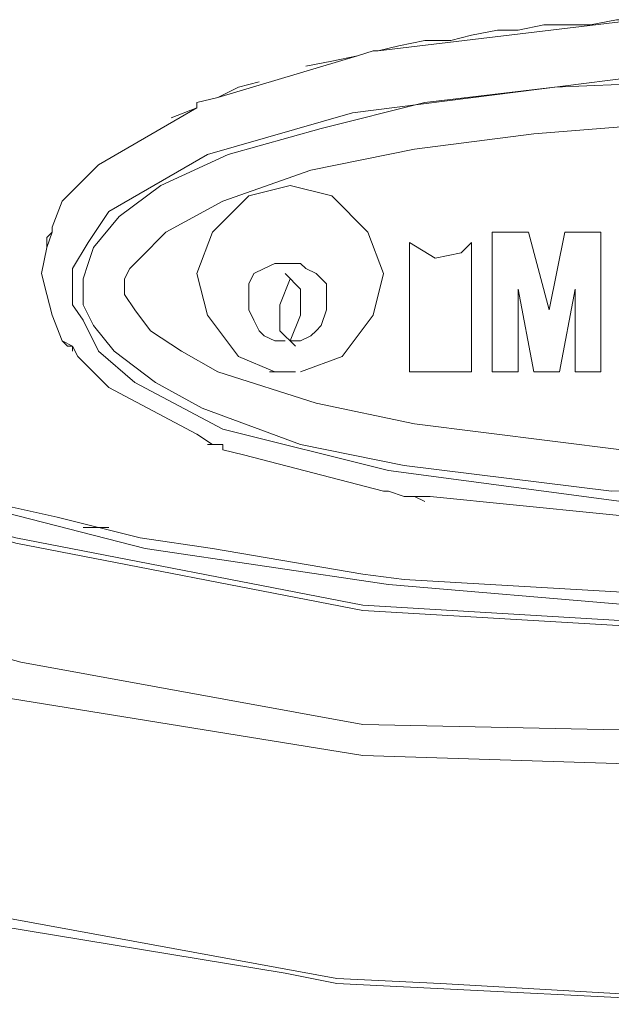
# Model space of a CAD drawing. Units: millimetres. Extents: x -40 to 137, y -45 to 45.
# Drawn here: x -23 to -21, y -11 to -9 of the extents above; entities that cross this region are included whole.
import ezdxf

# ---------------------------------------------------------------- set-up
doc = ezdxf.new("R2010")
doc.units = ezdxf.units.MM
doc.header["$MEASUREMENT"] = 0
doc.layers.add('Livello 1', color=7, linetype='Continuous')

msp = doc.modelspace()

# ---------------------------------------------------------------- linework, layer by layer
at = {"layer": 'Livello 1', "lineweight": 15}
for points in [[(-21.3168, -8.531), (-21.3168, -8.531), (-22.0527, -8.6192), (-22.0527, -8.6192)], [(-21.9204, -8.5899), (-21.9204, -8.5899), (-21.994, -8.6048), (-21.994, -8.6048)], [(-22.1114, -8.634), (-22.1114, -8.634), (-22.5088, -8.7518), (-22.5088, -8.7518)], [(-22.0675, -8.6192), (-22.0675, -8.6192), (-22.1114, -8.634), (-22.1114, -8.634)], [(-22.0675, -8.6192), (-22.0675, -8.6192), (-22.1114, -8.634), (-22.1114, -8.634)], [(-22.0527, -8.6192), (-22.0527, -8.6192), (-22.0675, -8.6192), (-22.0675, -8.6192)], [(-22.5677, -8.7663), (-22.5677, -8.7663), (-22.5088, -8.7518), (-22.5088, -8.7518)], [(-22.5677, -8.7663), (-22.5677, -8.7663), (-22.5677, -8.7812), (-22.5677, -8.7812)], [(-22.5677, -8.7812), (-22.5677, -8.7812), (-22.6413, -8.8101), (-22.6413, -8.8101)], [(-22.9794, -9.1342), (-22.9794, -9.1342), (-22.9944, -9.1491), (-22.9944, -9.1491)], [(-22.9794, -9.1342), (-22.9794, -9.1342), (-22.9944, -9.1783), (-22.9944, -9.1783)], [(-22.9794, -9.1342), (-22.9794, -9.1342), (-22.9794, -9.1198), (-22.9794, -9.1198)], [(-22.9794, -9.1342), (-22.9794, -9.1342), (-22.9794, -9.1198), (-22.9794, -9.1198)], [(-21.626, -9.1342), (-21.626, -9.1342), (-21.729, -9.1342), (-21.729, -9.1342)], [(-21.729, -9.5311), (-21.729, -9.5311), (-21.729, -9.1342), (-21.729, -9.1342)], [(-21.42, -9.1342), (-21.42, -9.1342), (-21.5229, -9.1342), (-21.5229, -9.1342)], [(-21.42, -9.1342), (-21.42, -9.1342), (-21.42, -9.5311), (-21.42, -9.5311)], [(-22.9944, -9.1783), (-22.9944, -9.1783), (-22.9944, -9.1491), (-22.9944, -9.1491)], [(-21.9643, -9.5311), (-21.9643, -9.5311), (-21.9643, -9.1639), (-21.9643, -9.1639)], [(-21.7878, -9.5311), (-21.7878, -9.5311), (-21.7878, -9.1639), (-21.7878, -9.1639)], [(-23.0091, -9.2521), (-23.0091, -9.2521), (-22.9944, -9.311), (-22.9944, -9.311)], [(-21.6555, -9.2962), (-21.6555, -9.2962), (-21.6555, -9.5311), (-21.6555, -9.5311)], [(-21.6112, -9.5311), (-21.6112, -9.5311), (-21.6555, -9.2962), (-21.6555, -9.2962)], [(-21.4936, -9.2962), (-21.4936, -9.2962), (-21.5377, -9.5311), (-21.5377, -9.5311)], [(-21.4936, -9.5311), (-21.4936, -9.5311), (-21.4936, -9.2962), (-21.4936, -9.2962)], [(-22.9209, -9.4581), (-22.9209, -9.4581), (-22.9503, -9.4433), (-22.9503, -9.4433)], [(-22.9355, -9.4581), (-22.9355, -9.4581), (-22.9503, -9.4433), (-22.9503, -9.4433)], [(-22.9209, -9.4581), (-22.9209, -9.4581), (-22.9209, -9.4726), (-22.9209, -9.4726)], [(-22.3617, -9.5311), (-22.3617, -9.5311), (-22.2882, -9.5311), (-22.2882, -9.5311)], [(-21.7878, -9.5311), (-21.7878, -9.5311), (-21.9643, -9.5311), (-21.9643, -9.5311)], [(-21.6555, -9.5311), (-21.6555, -9.5311), (-21.729, -9.5311), (-21.729, -9.5311)], [(-21.5377, -9.5311), (-21.5377, -9.5311), (-21.6112, -9.5311), (-21.6112, -9.5311)], [(-21.42, -9.5311), (-21.42, -9.5311), (-21.4936, -9.5311), (-21.4936, -9.5311)], [(-22.5235, -9.7375), (-22.5235, -9.7375), (-22.5381, -9.7375), (-22.5381, -9.7375)], [(-22.4353, -9.7668), (-22.4353, -9.7668), (-22.0379, -9.8698), (-22.0379, -9.8698)], [(-22.0232, -9.8698), (-22.0232, -9.8698), (-22.0379, -9.8698), (-22.0379, -9.8698)], [(-22.0232, -9.8698), (-22.0232, -9.8698), (-22.0379, -9.8698), (-22.0379, -9.8698)], [(-22.0232, -9.8698), (-22.0232, -9.8698), (-21.9791, -9.8846), (-21.9791, -9.8846)], [(-21.9056, -9.8846), (-21.9056, -9.8846), (-21.1697, -9.9583), (-21.1697, -9.9583)], [(-22.8179, -9.9728), (-22.8179, -9.9728), (-22.8914, -9.9728), (-22.8914, -9.9728)], [(-22.5235, -10.0321), (-22.5235, -10.0321), (-22.7295, -10.0024), (-22.7295, -10.0024)], [(-21.2288, -10.1644), (-21.2288, -10.1644), (-21.9791, -10.1203), (-21.9791, -10.1203)]]:
    msp.add_open_spline(points, degree=3, dxfattribs=at)
for points, knots in [([(-21.9204, -8.5899), (-21.9204, -8.5899), (-21.8467, -8.5899), (-21.8467, -8.5899), (-21.8467, -8.5899), (-21.8467, -8.5899), (-21.7878, -8.5751), (-21.7878, -8.5751), (-21.7878, -8.5751), (-21.7878, -8.5751), (-21.7142, -8.5607), (-21.7142, -8.5607), (-21.7142, -8.5607), (-21.7142, -8.5607), (-21.6555, -8.5607), (-21.6555, -8.5607), (-21.6555, -8.5607), (-21.6555, -8.5607), (-21.5819, -8.5459), (-21.5819, -8.5459), (-21.5819, -8.5459), (-21.5819, -8.5459), (-21.5084, -8.5459), (-21.5084, -8.5459), (-21.5084, -8.5459), (-21.5084, -8.5459), (-21.4495, -8.5459), (-21.4495, -8.5459), (-21.4495, -8.5459), (-21.4495, -8.5459), (-21.3759, -8.531), (-21.3759, -8.531), (-21.3759, -8.531), (-21.3759, -8.531), (-21.3168, -8.531), (-21.3168, -8.531)], [0, 0, 0, 0, 0.111111, 0.111111, 0.111111, 0.111111, 0.222222, 0.222222, 0.222222, 0.222222, 0.333333, 0.333333, 0.333333, 0.333333, 0.444444, 0.444444, 0.444444, 0.444444, 0.555556, 0.555556, 0.555556, 0.555556, 0.666667, 0.666667, 0.666667, 0.666667, 0.777778, 0.777778, 0.777778, 0.777778, 0.888889, 0.888889, 0.888889, 0.888889, 1, 1, 1, 1]), ([(-22.0675, -8.6192), (-22.0675, -8.6192), (-22.0527, -8.6192), (-22.0527, -8.6192), (-22.0527, -8.6192), (-22.0527, -8.6192), (-21.994, -8.6048), (-21.994, -8.6048)], [0, 0, 0, 0, 0.5, 0.5, 0.5, 0.5, 1, 1, 1, 1]), ([(-22.2585, -8.663), (-22.2585, -8.663), (-22.185, -8.6489), (-22.185, -8.6489), (-22.185, -8.6489), (-22.185, -8.6489), (-22.1114, -8.634), (-22.1114, -8.634)], [0, 0, 0, 0, 0.5, 0.5, 0.5, 0.5, 1, 1, 1, 1]), ([(-22.0527, -8.6192), (-22.0527, -8.6192), (-22.0675, -8.6192), (-22.0675, -8.6192), (-22.0675, -8.6192), (-22.0675, -8.6192), (-22.1114, -8.634), (-22.1114, -8.634)], [0, 0, 0, 0, 0.5, 0.5, 0.5, 0.5, 1, 1, 1, 1]), ([(-20.2871, -8.7371), (-20.2871, -8.7371), (-19.6839, -8.8989), (-19.6839, -8.8989), (-19.6839, -8.8989), (-19.6839, -8.8989), (-19.4486, -9.0312), (-19.4486, -9.0312), (-19.4486, -9.0312), (-19.4486, -9.0312), (-19.3455, -9.1198), (-19.3455, -9.1198), (-19.3455, -9.1198), (-19.3455, -9.1198), (-19.3161, -9.1783), (-19.3161, -9.1783), (-19.3161, -9.1783), (-19.3161, -9.1783), (-19.2866, -9.2373), (-19.2866, -9.2373), (-19.2866, -9.2373), (-19.2866, -9.2373), (-19.2866, -9.2814), (-19.2866, -9.2814), (-19.2866, -9.2814), (-19.2866, -9.2814), (-19.2866, -9.3403), (-19.2866, -9.3403), (-19.2866, -9.3403), (-19.2866, -9.3403), (-19.3307, -9.4285), (-19.3307, -9.4285), (-19.3307, -9.4285), (-19.3307, -9.4285), (-19.36, -9.4726), (-19.36, -9.4726), (-19.36, -9.4726), (-19.36, -9.4726), (-19.5367, -9.6052), (-19.5367, -9.6052), (-19.5367, -9.6052), (-19.5367, -9.6052), (-19.9047, -9.7523), (-19.9047, -9.7523), (-19.9047, -9.7523), (-19.9047, -9.7523), (-20.4785, -9.8698), (-20.4785, -9.8698), (-20.4785, -9.8698), (-20.4785, -9.8698), (-21.3613, -9.8994), (-21.3613, -9.8994), (-21.3613, -9.8994), (-21.3613, -9.8994), (-22.0232, -9.8112), (-22.0232, -9.8112), (-22.0232, -9.8112), (-22.0232, -9.8112), (-22.4942, -9.6934), (-22.4942, -9.6934), (-22.4942, -9.6934), (-22.4942, -9.6934), (-22.7441, -9.5611), (-22.7441, -9.5611), (-22.7441, -9.5611), (-22.7441, -9.5611), (-22.8471, -9.4726), (-22.8471, -9.4726), (-22.8471, -9.4726), (-22.8471, -9.4726), (-22.8914, -9.3844), (-22.8914, -9.3844), (-22.8914, -9.3844), (-22.8914, -9.3844), (-22.9209, -9.3403), (-22.9209, -9.3403), (-22.9209, -9.3403), (-22.9209, -9.3403), (-22.9209, -9.2814), (-22.9209, -9.2814), (-22.9209, -9.2814), (-22.9209, -9.2814), (-22.9209, -9.2373), (-22.9209, -9.2373), (-22.9209, -9.2373), (-22.9209, -9.2373), (-22.8768, -9.1639), (-22.8768, -9.1639), (-22.8768, -9.1639), (-22.8768, -9.1639), (-22.8179, -9.0757), (-22.8179, -9.0757), (-22.8179, -9.0757), (-22.8179, -9.0757), (-22.5381, -8.9138), (-22.5381, -8.9138), (-22.5381, -8.9138), (-22.5381, -8.9138), (-22.1262, -8.7959), (-22.1262, -8.7959), (-22.1262, -8.7959), (-22.1262, -8.7959), (-21.1994, -8.6781), (-21.1994, -8.6781), (-21.1994, -8.6781), (-21.1994, -8.6781), (-20.7286, -8.693), (-20.7286, -8.693), (-20.7286, -8.693), (-20.7286, -8.693), (-20.2871, -8.7371), (-20.2871, -8.7371)], [0, 0, 0, 0, 0.035714, 0.035714, 0.035714, 0.035714, 0.071429, 0.071429, 0.071429, 0.071429, 0.107143, 0.107143, 0.107143, 0.107143, 0.142857, 0.142857, 0.142857, 0.142857, 0.178571, 0.178571, 0.178571, 0.178571, 0.214286, 0.214286, 0.214286, 0.214286, 0.25, 0.25, 0.25, 0.25, 0.285714, 0.285714, 0.285714, 0.285714, 0.321429, 0.321429, 0.321429, 0.321429, 0.357143, 0.357143, 0.357143, 0.357143, 0.392857, 0.392857, 0.392857, 0.392857, 0.428571, 0.428571, 0.428571, 0.428571, 0.464286, 0.464286, 0.464286, 0.464286, 0.5, 0.5, 0.5, 0.5, 0.535714, 0.535714, 0.535714, 0.535714, 0.571429, 0.571429, 0.571429, 0.571429, 0.607143, 0.607143, 0.607143, 0.607143, 0.642857, 0.642857, 0.642857, 0.642857, 0.678571, 0.678571, 0.678571, 0.678571, 0.714286, 0.714286, 0.714286, 0.714286, 0.75, 0.75, 0.75, 0.75, 0.785714, 0.785714, 0.785714, 0.785714, 0.821429, 0.821429, 0.821429, 0.821429, 0.857143, 0.857143, 0.857143, 0.857143, 0.892857, 0.892857, 0.892857, 0.892857, 0.928571, 0.928571, 0.928571, 0.928571, 0.964286, 0.964286, 0.964286, 0.964286, 1, 1, 1, 1]), ([(-19.6103, -8.9723), (-19.6103, -8.9723), (-19.4486, -9.0609), (-19.4486, -9.0609), (-19.4486, -9.0609), (-19.4486, -9.0609), (-19.36, -9.1491), (-19.36, -9.1491), (-19.36, -9.1491), (-19.36, -9.1491), (-19.3307, -9.1932), (-19.3307, -9.1932), (-19.3307, -9.1932), (-19.3307, -9.1932), (-19.3161, -9.2814), (-19.3161, -9.2814), (-19.3161, -9.2814), (-19.3161, -9.2814), (-19.3161, -9.3255), (-19.3161, -9.3255), (-19.3161, -9.3255), (-19.3161, -9.3255), (-19.3307, -9.3844), (-19.3307, -9.3844), (-19.3307, -9.3844), (-19.3307, -9.3844), (-19.3896, -9.4581), (-19.3896, -9.4581), (-19.3896, -9.4581), (-19.3896, -9.4581), (-19.4632, -9.5311), (-19.4632, -9.5311), (-19.4632, -9.5311), (-19.4632, -9.5311), (-19.6542, -9.6345), (-19.6542, -9.6345), (-19.6542, -9.6345), (-19.6542, -9.6345), (-20.0959, -9.7668), (-20.0959, -9.7668), (-20.0959, -9.7668), (-20.0959, -9.7668), (-20.655, -9.8553), (-20.655, -9.8553), (-20.655, -9.8553), (-20.655, -9.8553), (-21.3906, -9.8698), (-21.3906, -9.8698), (-21.3906, -9.8698), (-21.3906, -9.8698), (-21.9791, -9.7964), (-21.9791, -9.7964), (-21.9791, -9.7964), (-21.9791, -9.7964), (-22.2734, -9.7375), (-22.2734, -9.7375), (-22.2734, -9.7375), (-22.2734, -9.7375), (-22.5529, -9.6345), (-22.5529, -9.6345), (-22.5529, -9.6345), (-22.5529, -9.6345), (-22.6852, -9.5611), (-22.6852, -9.5611), (-22.6852, -9.5611), (-22.6852, -9.5611), (-22.803, -9.4726), (-22.803, -9.4726), (-22.803, -9.4726), (-22.803, -9.4726), (-22.862, -9.3992), (-22.862, -9.3992), (-22.862, -9.3992), (-22.862, -9.3992), (-22.8914, -9.3403), (-22.8914, -9.3403), (-22.8914, -9.3403), (-22.8914, -9.3403), (-22.8914, -9.2962), (-22.8914, -9.2962), (-22.8914, -9.2962), (-22.8914, -9.2962), (-22.8914, -9.2669), (-22.8914, -9.2669), (-22.8914, -9.2669), (-22.8914, -9.2669), (-22.8768, -9.2228), (-22.8768, -9.2228), (-22.8768, -9.2228), (-22.8768, -9.2228), (-22.862, -9.1783), (-22.862, -9.1783), (-22.862, -9.1783), (-22.862, -9.1783), (-22.7884, -9.0902), (-22.7884, -9.0902), (-22.7884, -9.0902), (-22.7884, -9.0902), (-22.6706, -9.002), (-22.6706, -9.002), (-22.6706, -9.002), (-22.6706, -9.002), (-22.4794, -8.9138), (-22.4794, -8.9138), (-22.4794, -8.9138), (-22.4794, -8.9138), (-22.2146, -8.84), (-22.2146, -8.84), (-22.2146, -8.84), (-22.2146, -8.84), (-21.9204, -8.7663), (-21.9204, -8.7663), (-21.9204, -8.7663), (-21.9204, -8.7663), (-21.5524, -8.7222), (-21.5524, -8.7222), (-21.5524, -8.7222), (-21.5524, -8.7222), (-21.1847, -8.7077), (-21.1847, -8.7077), (-21.1847, -8.7077), (-21.1847, -8.7077), (-20.4785, -8.7518), (-20.4785, -8.7518), (-20.4785, -8.7518), (-20.4785, -8.7518), (-19.9634, -8.84), (-19.9634, -8.84), (-19.9634, -8.84), (-19.9634, -8.84), (-19.6103, -8.9723), (-19.6103, -8.9723)], [0, 0, 0, 0, 0.030303, 0.030303, 0.030303, 0.030303, 0.060606, 0.060606, 0.060606, 0.060606, 0.090909, 0.090909, 0.090909, 0.090909, 0.121212, 0.121212, 0.121212, 0.121212, 0.151515, 0.151515, 0.151515, 0.151515, 0.181818, 0.181818, 0.181818, 0.181818, 0.212121, 0.212121, 0.212121, 0.212121, 0.242424, 0.242424, 0.242424, 0.242424, 0.272727, 0.272727, 0.272727, 0.272727, 0.30303, 0.30303, 0.30303, 0.30303, 0.333333, 0.333333, 0.333333, 0.333333, 0.363636, 0.363636, 0.363636, 0.363636, 0.393939, 0.393939, 0.393939, 0.393939, 0.424242, 0.424242, 0.424242, 0.424242, 0.454545, 0.454545, 0.454545, 0.454545, 0.484848, 0.484848, 0.484848, 0.484848, 0.515152, 0.515152, 0.515152, 0.515152, 0.545455, 0.545455, 0.545455, 0.545455, 0.575758, 0.575758, 0.575758, 0.575758, 0.606061, 0.606061, 0.606061, 0.606061, 0.636364, 0.636364, 0.636364, 0.636364, 0.666667, 0.666667, 0.666667, 0.666667, 0.69697, 0.69697, 0.69697, 0.69697, 0.727273, 0.727273, 0.727273, 0.727273, 0.757576, 0.757576, 0.757576, 0.757576, 0.787879, 0.787879, 0.787879, 0.787879, 0.818182, 0.818182, 0.818182, 0.818182, 0.848485, 0.848485, 0.848485, 0.848485, 0.878788, 0.878788, 0.878788, 0.878788, 0.909091, 0.909091, 0.909091, 0.909091, 0.939394, 0.939394, 0.939394, 0.939394, 0.969697, 0.969697, 0.969697, 0.969697, 1, 1, 1, 1]), ([(-22.5088, -8.7518), (-22.5088, -8.7518), (-22.4499, -8.7222), (-22.4499, -8.7222), (-22.4499, -8.7222), (-22.4499, -8.7222), (-22.391, -8.7077), (-22.391, -8.7077)], [0, 0, 0, 0, 0.5, 0.5, 0.5, 0.5, 1, 1, 1, 1]), ([(-22.5088, -8.7518), (-22.5088, -8.7518), (-22.5677, -8.7663), (-22.5677, -8.7663), (-22.5677, -8.7663), (-22.5677, -8.7663), (-22.5677, -8.7812), (-22.5677, -8.7812)], [0, 0, 0, 0, 0.5, 0.5, 0.5, 0.5, 1, 1, 1, 1]), ([(-22.5677, -8.7812), (-22.5677, -8.7812), (-22.8471, -8.943), (-22.8471, -8.943), (-22.8471, -8.943), (-22.8471, -8.943), (-22.9503, -9.0461), (-22.9503, -9.0461), (-22.9503, -9.0461), (-22.9503, -9.0461), (-22.9794, -9.1198), (-22.9794, -9.1198)], [0, 0, 0, 0, 0.333333, 0.333333, 0.333333, 0.333333, 0.666667, 0.666667, 0.666667, 0.666667, 1, 1, 1, 1]), ([(-19.6987, -9.0609), (-19.6987, -9.0609), (-19.6542, -9.0757), (-19.6542, -9.0757), (-19.6542, -9.0757), (-19.6542, -9.0757), (-19.5221, -9.1639), (-19.5221, -9.1639), (-19.5221, -9.1639), (-19.5221, -9.1639), (-19.4486, -9.2373), (-19.4486, -9.2373), (-19.4486, -9.2373), (-19.4486, -9.2373), (-19.4336, -9.2669), (-19.4336, -9.2669), (-19.4336, -9.2669), (-19.4336, -9.2669), (-19.4336, -9.2962), (-19.4336, -9.2962), (-19.4336, -9.2962), (-19.4336, -9.2962), (-19.4336, -9.311), (-19.4336, -9.311), (-19.4336, -9.311), (-19.4336, -9.311), (-19.4486, -9.3551), (-19.4486, -9.3551), (-19.4486, -9.3551), (-19.4486, -9.3551), (-19.5071, -9.414), (-19.5071, -9.414), (-19.5071, -9.414), (-19.5071, -9.414), (-19.6839, -9.517), (-19.6839, -9.517), (-19.6839, -9.517), (-19.6839, -9.517), (-20.0959, -9.6493), (-20.0959, -9.6493), (-20.0959, -9.6493), (-20.0959, -9.6493), (-20.6402, -9.7375), (-20.6402, -9.7375), (-20.6402, -9.7375), (-20.6402, -9.7375), (-21.3613, -9.7523), (-21.3613, -9.7523), (-21.3613, -9.7523), (-21.3613, -9.7523), (-21.9497, -9.6782), (-21.9497, -9.6782), (-21.9497, -9.6782), (-21.9497, -9.6782), (-22.2293, -9.6197), (-22.2293, -9.6197), (-22.2293, -9.6197), (-22.2293, -9.6197), (-22.5088, -9.5311), (-22.5088, -9.5311), (-22.5088, -9.5311), (-22.5088, -9.5311), (-22.6117, -9.4726), (-22.6117, -9.4726), (-22.6117, -9.4726), (-22.6117, -9.4726), (-22.7, -9.414), (-22.7, -9.414), (-22.7, -9.414), (-22.7, -9.414), (-22.7441, -9.3551), (-22.7441, -9.3551), (-22.7441, -9.3551), (-22.7441, -9.3551), (-22.7736, -9.311), (-22.7736, -9.311), (-22.7736, -9.311), (-22.7736, -9.311), (-22.7736, -9.2962), (-22.7736, -9.2962), (-22.7736, -9.2962), (-22.7736, -9.2962), (-22.7736, -9.2814), (-22.7736, -9.2814), (-22.7736, -9.2814), (-22.7736, -9.2814), (-22.7736, -9.2669), (-22.7736, -9.2669), (-22.7736, -9.2669), (-22.7736, -9.2669), (-22.7588, -9.2373), (-22.7588, -9.2373), (-22.7588, -9.2373), (-22.7588, -9.2373), (-22.7295, -9.208), (-22.7295, -9.208), (-22.7295, -9.208), (-22.7295, -9.208), (-22.6559, -9.1342), (-22.6559, -9.1342), (-22.6559, -9.1342), (-22.6559, -9.1342), (-22.4942, -9.0461), (-22.4942, -9.0461), (-22.4942, -9.0461), (-22.4942, -9.0461), (-22.2439, -8.9579), (-22.2439, -8.9579), (-22.2439, -8.9579), (-22.2439, -8.9579), (-21.9497, -8.8989), (-21.9497, -8.8989), (-21.9497, -8.8989), (-21.9497, -8.8989), (-21.6112, -8.8548), (-21.6112, -8.8548), (-21.6112, -8.8548), (-21.6112, -8.8548), (-21.2433, -8.8253), (-21.2433, -8.8253), (-21.2433, -8.8253), (-21.2433, -8.8253), (-20.5372, -8.8548), (-20.5372, -8.8548), (-20.5372, -8.8548), (-20.5372, -8.8548), (-20.0077, -8.943), (-20.0077, -8.943), (-20.0077, -8.943), (-20.0077, -8.943), (-19.6987, -9.0609), (-19.6987, -9.0609)], [0, 0, 0, 0, 0.030303, 0.030303, 0.030303, 0.030303, 0.060606, 0.060606, 0.060606, 0.060606, 0.090909, 0.090909, 0.090909, 0.090909, 0.121212, 0.121212, 0.121212, 0.121212, 0.151515, 0.151515, 0.151515, 0.151515, 0.181818, 0.181818, 0.181818, 0.181818, 0.212121, 0.212121, 0.212121, 0.212121, 0.242424, 0.242424, 0.242424, 0.242424, 0.272727, 0.272727, 0.272727, 0.272727, 0.30303, 0.30303, 0.30303, 0.30303, 0.333333, 0.333333, 0.333333, 0.333333, 0.363636, 0.363636, 0.363636, 0.363636, 0.393939, 0.393939, 0.393939, 0.393939, 0.424242, 0.424242, 0.424242, 0.424242, 0.454545, 0.454545, 0.454545, 0.454545, 0.484848, 0.484848, 0.484848, 0.484848, 0.515152, 0.515152, 0.515152, 0.515152, 0.545455, 0.545455, 0.545455, 0.545455, 0.575758, 0.575758, 0.575758, 0.575758, 0.606061, 0.606061, 0.606061, 0.606061, 0.636364, 0.636364, 0.636364, 0.636364, 0.666667, 0.666667, 0.666667, 0.666667, 0.69697, 0.69697, 0.69697, 0.69697, 0.727273, 0.727273, 0.727273, 0.727273, 0.757576, 0.757576, 0.757576, 0.757576, 0.787879, 0.787879, 0.787879, 0.787879, 0.818182, 0.818182, 0.818182, 0.818182, 0.848485, 0.848485, 0.848485, 0.848485, 0.878788, 0.878788, 0.878788, 0.878788, 0.909091, 0.909091, 0.909091, 0.909091, 0.939394, 0.939394, 0.939394, 0.939394, 0.969697, 0.969697, 0.969697, 0.969697, 1, 1, 1, 1]), ([(-22.2734, -9.5311), (-22.2734, -9.5311), (-22.1557, -9.4874), (-22.1557, -9.4874), (-22.1557, -9.4874), (-22.1557, -9.4874), (-22.0675, -9.3699), (-22.0675, -9.3699), (-22.0675, -9.3699), (-22.0675, -9.3699), (-22.0379, -9.2521), (-22.0379, -9.2521), (-22.0379, -9.2521), (-22.0379, -9.2521), (-22.0821, -9.1342), (-22.0821, -9.1342), (-22.0821, -9.1342), (-22.0821, -9.1342), (-22.185, -9.0312), (-22.185, -9.0312), (-22.185, -9.0312), (-22.185, -9.0312), (-22.3028, -9.002), (-22.3028, -9.002), (-22.3028, -9.002), (-22.3028, -9.002), (-22.4206, -9.0312), (-22.4206, -9.0312), (-22.4206, -9.0312), (-22.4206, -9.0312), (-22.5235, -9.1342), (-22.5235, -9.1342), (-22.5235, -9.1342), (-22.5235, -9.1342), (-22.5677, -9.2521), (-22.5677, -9.2521), (-22.5677, -9.2521), (-22.5677, -9.2521), (-22.5381, -9.3699), (-22.5381, -9.3699), (-22.5381, -9.3699), (-22.5381, -9.3699), (-22.4499, -9.4874), (-22.4499, -9.4874), (-22.4499, -9.4874), (-22.4499, -9.4874), (-22.3469, -9.5311), (-22.3469, -9.5311)], [0, 0, 0, 0, 0.083333, 0.083333, 0.083333, 0.083333, 0.166667, 0.166667, 0.166667, 0.166667, 0.25, 0.25, 0.25, 0.25, 0.333333, 0.333333, 0.333333, 0.333333, 0.416667, 0.416667, 0.416667, 0.416667, 0.5, 0.5, 0.5, 0.5, 0.583333, 0.583333, 0.583333, 0.583333, 0.666667, 0.666667, 0.666667, 0.666667, 0.75, 0.75, 0.75, 0.75, 0.833333, 0.833333, 0.833333, 0.833333, 0.916667, 0.916667, 0.916667, 0.916667, 1, 1, 1, 1]), ([(-21.5229, -9.1342), (-21.5229, -9.1342), (-21.5671, -9.3551), (-21.5671, -9.3551), (-21.5671, -9.3551), (-21.5671, -9.3551), (-21.626, -9.1342), (-21.626, -9.1342)], [0, 0, 0, 0, 0.5, 0.5, 0.5, 0.5, 1, 1, 1, 1]), ([(-21.9643, -9.1639), (-21.9643, -9.1639), (-21.8908, -9.208), (-21.8908, -9.208), (-21.8908, -9.208), (-21.8908, -9.208), (-21.817, -9.1932), (-21.817, -9.1932), (-21.817, -9.1932), (-21.817, -9.1932), (-21.7878, -9.1639), (-21.7878, -9.1639)], [0, 0, 0, 0, 0.333333, 0.333333, 0.333333, 0.333333, 0.666667, 0.666667, 0.666667, 0.666667, 1, 1, 1, 1]), ([(-22.9944, -9.1783), (-22.9944, -9.1783), (-23.0091, -9.2521), (-23.0091, -9.2521), (-23.0091, -9.2521), (-23.0091, -9.2521), (-22.9944, -9.311), (-22.9944, -9.311), (-22.9944, -9.311), (-22.9944, -9.311), (-22.9794, -9.3699), (-22.9794, -9.3699), (-22.9794, -9.3699), (-22.9794, -9.3699), (-22.9503, -9.4433), (-22.9503, -9.4433)], [0, 0, 0, 0, 0.25, 0.25, 0.25, 0.25, 0.5, 0.5, 0.5, 0.5, 0.75, 0.75, 0.75, 0.75, 1, 1, 1, 1]), ([(-22.3176, -9.4433), (-22.3176, -9.4433), (-22.3469, -9.4433), (-22.3469, -9.4433), (-22.3469, -9.4433), (-22.3469, -9.4433), (-22.3764, -9.4285), (-22.3764, -9.4285), (-22.3764, -9.4285), (-22.3764, -9.4285), (-22.391, -9.414), (-22.391, -9.414), (-22.391, -9.414), (-22.391, -9.414), (-22.4058, -9.3844), (-22.4058, -9.3844), (-22.4058, -9.3844), (-22.4058, -9.3844), (-22.4206, -9.3551), (-22.4206, -9.3551), (-22.4206, -9.3551), (-22.4206, -9.3551), (-22.4206, -9.3403), (-22.4206, -9.3403), (-22.4206, -9.3403), (-22.4206, -9.3403), (-22.4206, -9.311), (-22.4206, -9.311), (-22.4206, -9.311), (-22.4206, -9.311), (-22.4206, -9.2814), (-22.4206, -9.2814), (-22.4206, -9.2814), (-22.4206, -9.2814), (-22.4058, -9.2521), (-22.4058, -9.2521), (-22.4058, -9.2521), (-22.4058, -9.2521), (-22.3764, -9.2373), (-22.3764, -9.2373), (-22.3764, -9.2373), (-22.3764, -9.2373), (-22.3469, -9.2228), (-22.3469, -9.2228), (-22.3469, -9.2228), (-22.3469, -9.2228), (-22.3323, -9.2228), (-22.3323, -9.2228), (-22.3323, -9.2228), (-22.3323, -9.2228), (-22.3176, -9.2228), (-22.3176, -9.2228), (-22.3176, -9.2228), (-22.3176, -9.2228), (-22.2882, -9.2228), (-22.2882, -9.2228), (-22.2882, -9.2228), (-22.2882, -9.2228), (-22.2734, -9.2228), (-22.2734, -9.2228), (-22.2734, -9.2228), (-22.2734, -9.2228), (-22.2585, -9.2373), (-22.2585, -9.2373), (-22.2585, -9.2373), (-22.2585, -9.2373), (-22.2293, -9.2521), (-22.2293, -9.2521), (-22.2293, -9.2521), (-22.2293, -9.2521), (-22.1998, -9.2814), (-22.1998, -9.2814), (-22.1998, -9.2814), (-22.1998, -9.2814), (-22.1998, -9.311), (-22.1998, -9.311), (-22.1998, -9.311), (-22.1998, -9.311), (-22.1998, -9.3403), (-22.1998, -9.3403), (-22.1998, -9.3403), (-22.1998, -9.3403), (-22.1998, -9.3551), (-22.1998, -9.3551), (-22.1998, -9.3551), (-22.1998, -9.3551), (-22.2146, -9.3992), (-22.2146, -9.3992), (-22.2146, -9.3992), (-22.2146, -9.3992), (-22.2293, -9.414), (-22.2293, -9.414), (-22.2293, -9.414), (-22.2293, -9.414), (-22.2439, -9.4285), (-22.2439, -9.4285), (-22.2439, -9.4285), (-22.2439, -9.4285), (-22.2734, -9.4433), (-22.2734, -9.4433), (-22.2734, -9.4433), (-22.2734, -9.4433), (-22.3028, -9.4433), (-22.3028, -9.4433)], [0, 0, 0, 0, 0.038462, 0.038462, 0.038462, 0.038462, 0.076923, 0.076923, 0.076923, 0.076923, 0.115385, 0.115385, 0.115385, 0.115385, 0.153846, 0.153846, 0.153846, 0.153846, 0.192308, 0.192308, 0.192308, 0.192308, 0.230769, 0.230769, 0.230769, 0.230769, 0.269231, 0.269231, 0.269231, 0.269231, 0.307692, 0.307692, 0.307692, 0.307692, 0.346154, 0.346154, 0.346154, 0.346154, 0.384615, 0.384615, 0.384615, 0.384615, 0.423077, 0.423077, 0.423077, 0.423077, 0.461538, 0.461538, 0.461538, 0.461538, 0.5, 0.5, 0.5, 0.5, 0.538462, 0.538462, 0.538462, 0.538462, 0.576923, 0.576923, 0.576923, 0.576923, 0.615385, 0.615385, 0.615385, 0.615385, 0.653846, 0.653846, 0.653846, 0.653846, 0.692308, 0.692308, 0.692308, 0.692308, 0.730769, 0.730769, 0.730769, 0.730769, 0.769231, 0.769231, 0.769231, 0.769231, 0.807692, 0.807692, 0.807692, 0.807692, 0.846154, 0.846154, 0.846154, 0.846154, 0.884615, 0.884615, 0.884615, 0.884615, 0.923077, 0.923077, 0.923077, 0.923077, 0.961538, 0.961538, 0.961538, 0.961538, 1, 1, 1, 1]), ([(-22.3028, -9.4433), (-22.3028, -9.4433), (-22.2734, -9.3699), (-22.2734, -9.3699), (-22.2734, -9.3699), (-22.2734, -9.3699), (-22.2734, -9.2962), (-22.2734, -9.2962), (-22.2734, -9.2962), (-22.2734, -9.2962), (-22.3176, -9.2521), (-22.3176, -9.2521)], [0, 0, 0, 0, 0.333333, 0.333333, 0.333333, 0.333333, 0.666667, 0.666667, 0.666667, 0.666667, 1, 1, 1, 1]), ([(-22.3028, -9.2669), (-22.3028, -9.2669), (-22.3323, -9.3403), (-22.3323, -9.3403), (-22.3323, -9.3403), (-22.3323, -9.3403), (-22.3323, -9.414), (-22.3323, -9.414), (-22.3323, -9.414), (-22.3323, -9.414), (-22.2882, -9.4581), (-22.2882, -9.4581)], [0, 0, 0, 0, 0.333333, 0.333333, 0.333333, 0.333333, 0.666667, 0.666667, 0.666667, 0.666667, 1, 1, 1, 1]), ([(-22.9355, -9.4581), (-22.9355, -9.4581), (-22.9209, -9.4581), (-22.9209, -9.4581), (-22.9209, -9.4581), (-22.9209, -9.4581), (-22.9059, -9.4874), (-22.9059, -9.4874)], [0, 0, 0, 0, 0.5, 0.5, 0.5, 0.5, 1, 1, 1, 1]), ([(-22.9059, -9.4874), (-22.9059, -9.4874), (-22.8179, -9.5756), (-22.8179, -9.5756), (-22.8179, -9.5756), (-22.8179, -9.5756), (-22.5677, -9.7082), (-22.5677, -9.7082)], [0, 0, 0, 0, 0.5, 0.5, 0.5, 0.5, 1, 1, 1, 1]), ([(-18.4774, -9.8253), (-18.4774, -9.8253), (-19.1101, -10.0024), (-19.1101, -10.0024), (-19.1101, -10.0024), (-19.1101, -10.0024), (-20.0959, -10.1936), (-20.0959, -10.1936), (-20.0959, -10.1936), (-20.0959, -10.1936), (-21.0962, -10.2526), (-21.0962, -10.2526), (-21.0962, -10.2526), (-21.0962, -10.2526), (-22.0968, -10.1936), (-22.0968, -10.1936), (-22.0968, -10.1936), (-22.0968, -10.1936), (-23.0826, -10.0024), (-23.0826, -10.0024), (-23.0826, -10.0024), (-23.0826, -10.0024), (-23.7299, -9.8253), (-23.7299, -9.8253), (-23.7299, -9.8253), (-23.7299, -9.8253), (-24.3626, -9.5756), (-24.3626, -9.5756)], [0, 0, 0, 0, 0.142857, 0.142857, 0.142857, 0.142857, 0.285714, 0.285714, 0.285714, 0.285714, 0.428571, 0.428571, 0.428571, 0.428571, 0.571429, 0.571429, 0.571429, 0.571429, 0.714286, 0.714286, 0.714286, 0.714286, 0.857143, 0.857143, 0.857143, 0.857143, 1, 1, 1, 1]), ([(-18.4774, -9.8253), (-18.4774, -9.8253), (-19.1101, -10.0173), (-19.1101, -10.0173), (-19.1101, -10.0173), (-19.1101, -10.0173), (-20.0959, -10.2085), (-20.0959, -10.2085), (-20.0959, -10.2085), (-20.0959, -10.2085), (-21.0962, -10.2673), (-21.0962, -10.2673), (-21.0962, -10.2673), (-21.0962, -10.2673), (-22.0968, -10.2085), (-22.0968, -10.2085), (-22.0968, -10.2085), (-22.0968, -10.2085), (-23.0826, -10.0173), (-23.0826, -10.0173), (-23.0826, -10.0173), (-23.0826, -10.0173), (-23.7299, -9.8253), (-23.7299, -9.8253), (-23.7299, -9.8253), (-23.7299, -9.8253), (-24.3626, -9.5904), (-24.3626, -9.5904)], [0, 0, 0, 0, 0.142857, 0.142857, 0.142857, 0.142857, 0.285714, 0.285714, 0.285714, 0.285714, 0.428571, 0.428571, 0.428571, 0.428571, 0.571429, 0.571429, 0.571429, 0.571429, 0.714286, 0.714286, 0.714286, 0.714286, 0.857143, 0.857143, 0.857143, 0.857143, 1, 1, 1, 1]), ([(-24.0979, -9.6197), (-24.0979, -9.6197), (-23.4061, -9.8553), (-23.4061, -9.8553), (-23.4061, -9.8553), (-23.4061, -9.8553), (-22.7149, -10.0321), (-22.7149, -10.0321), (-22.7149, -10.0321), (-22.7149, -10.0321), (-22.0232, -10.1347), (-22.0232, -10.1347), (-22.0232, -10.1347), (-22.0232, -10.1347), (-21.3318, -10.1936), (-21.3318, -10.1936), (-21.3318, -10.1936), (-21.3318, -10.1936), (-20.6402, -10.1791), (-20.6402, -10.1791), (-20.6402, -10.1791), (-20.6402, -10.1791), (-19.9488, -10.1203), (-19.9488, -10.1203), (-19.9488, -10.1203), (-19.9488, -10.1203), (-19.2572, -9.9876), (-19.2572, -9.9876), (-19.2572, -9.9876), (-19.2572, -9.9876), (-18.5656, -9.7964), (-18.5656, -9.7964), (-18.5656, -9.7964), (-18.5656, -9.7964), (-18.095, -9.6197), (-18.095, -9.6197)], [0, 0, 0, 0, 0.111111, 0.111111, 0.111111, 0.111111, 0.222222, 0.222222, 0.222222, 0.222222, 0.333333, 0.333333, 0.333333, 0.333333, 0.444444, 0.444444, 0.444444, 0.444444, 0.555556, 0.555556, 0.555556, 0.555556, 0.666667, 0.666667, 0.666667, 0.666667, 0.777778, 0.777778, 0.777778, 0.777778, 0.888889, 0.888889, 0.888889, 0.888889, 1, 1, 1, 1]), ([(-22.5677, -9.7082), (-22.5677, -9.7082), (-22.5235, -9.7375), (-22.5235, -9.7375), (-22.5235, -9.7375), (-22.5235, -9.7375), (-22.5088, -9.7375), (-22.5088, -9.7375)], [0, 0, 0, 0, 0.5, 0.5, 0.5, 0.5, 1, 1, 1, 1]), ([(-22.5235, -9.7375), (-22.5235, -9.7375), (-22.4942, -9.7375), (-22.4942, -9.7375), (-22.4942, -9.7375), (-22.4942, -9.7375), (-22.4942, -9.7523), (-22.4942, -9.7523), (-22.4942, -9.7523), (-22.4942, -9.7523), (-22.4353, -9.7668), (-22.4353, -9.7668)], [0, 0, 0, 0, 0.333333, 0.333333, 0.333333, 0.333333, 0.666667, 0.666667, 0.666667, 0.666667, 1, 1, 1, 1]), ([(-22.4942, -9.7375), (-22.4942, -9.7375), (-22.4942, -9.7523), (-22.4942, -9.7523), (-22.4942, -9.7523), (-22.4942, -9.7523), (-22.4353, -9.7668), (-22.4353, -9.7668)], [0, 0, 0, 0, 0.5, 0.5, 0.5, 0.5, 1, 1, 1, 1]), ([(-22.7295, -10.0024), (-22.7295, -10.0024), (-22.965, -9.9435), (-22.965, -9.9435), (-22.965, -9.9435), (-22.965, -9.9435), (-23.2297, -9.8846), (-23.2297, -9.8846)], [0, 0, 0, 0, 0.5, 0.5, 0.5, 0.5, 1, 1, 1, 1]), ([(-22.0232, -9.8698), (-22.0232, -9.8698), (-21.9791, -9.8846), (-21.9791, -9.8846), (-21.9791, -9.8846), (-21.9791, -9.8846), (-21.9497, -9.8846), (-21.9497, -9.8846), (-21.9497, -9.8846), (-21.9497, -9.8846), (-21.9204, -9.8994), (-21.9204, -9.8994)], [0, 0, 0, 0, 0.333333, 0.333333, 0.333333, 0.333333, 0.666667, 0.666667, 0.666667, 0.666667, 1, 1, 1, 1]), ([(-21.9791, -9.8846), (-21.9791, -9.8846), (-21.9497, -9.8846), (-21.9497, -9.8846), (-21.9497, -9.8846), (-21.9497, -9.8846), (-21.9056, -9.8846), (-21.9056, -9.8846)], [0, 0, 0, 0, 0.5, 0.5, 0.5, 0.5, 1, 1, 1, 1]), ([(-18.4922, -10.1791), (-18.4922, -10.1791), (-19.1395, -10.3555), (-19.1395, -10.3555), (-19.1395, -10.3555), (-19.1395, -10.3555), (-20.1105, -10.5319), (-20.1105, -10.5319), (-20.1105, -10.5319), (-20.1105, -10.5319), (-20.6843, -10.5616), (-20.6843, -10.5616), (-20.6843, -10.5616), (-20.6843, -10.5616), (-22.0968, -10.5319), (-22.0968, -10.5319), (-22.0968, -10.5319), (-22.0968, -10.5319), (-23.0679, -10.3555), (-23.0679, -10.3555), (-23.0679, -10.3555), (-23.0679, -10.3555), (-23.7003, -10.1791), (-23.7003, -10.1791), (-23.7003, -10.1791), (-23.7003, -10.1791), (-24.3478, -9.9435), (-24.3478, -9.9435)], [0, 0, 0, 0, 0.142857, 0.142857, 0.142857, 0.142857, 0.285714, 0.285714, 0.285714, 0.285714, 0.428571, 0.428571, 0.428571, 0.428571, 0.571429, 0.571429, 0.571429, 0.571429, 0.714286, 0.714286, 0.714286, 0.714286, 0.857143, 0.857143, 0.857143, 0.857143, 1, 1, 1, 1]), ([(-21.9791, -10.1203), (-21.9791, -10.1203), (-22.0968, -10.1054), (-22.0968, -10.1054), (-22.0968, -10.1054), (-22.0968, -10.1054), (-22.5235, -10.0321), (-22.5235, -10.0321)], [0, 0, 0, 0, 0.5, 0.5, 0.5, 0.5, 1, 1, 1, 1]), ([(-18.4627, -10.2818), (-18.4627, -10.2818), (-19.1101, -10.4585), (-19.1101, -10.4585), (-19.1101, -10.4585), (-19.1101, -10.4585), (-20.0959, -10.6205), (-20.0959, -10.6205), (-20.0959, -10.6205), (-20.0959, -10.6205), (-20.6843, -10.6646), (-20.6843, -10.6646), (-20.6843, -10.6646), (-20.6843, -10.6646), (-22.0968, -10.6205), (-22.0968, -10.6205), (-22.0968, -10.6205), (-22.0968, -10.6205), (-23.0974, -10.4585), (-23.0974, -10.4585), (-23.0974, -10.4585), (-23.0974, -10.4585), (-23.7299, -10.2818), (-23.7299, -10.2818), (-23.7299, -10.2818), (-23.7299, -10.2818), (-24.3626, -10.0465), (-24.3626, -10.0465)], [0, 0, 0, 0, 0.142857, 0.142857, 0.142857, 0.142857, 0.285714, 0.285714, 0.285714, 0.285714, 0.428571, 0.428571, 0.428571, 0.428571, 0.571429, 0.571429, 0.571429, 0.571429, 0.714286, 0.714286, 0.714286, 0.714286, 0.857143, 0.857143, 0.857143, 0.857143, 1, 1, 1, 1]), ([(-18.3008, -10.885), (-18.3008, -10.885), (-18.9924, -11.0618), (-18.9924, -11.0618), (-18.9924, -11.0618), (-18.9924, -11.0618), (-20.037, -11.253), (-20.037, -11.253), (-20.037, -11.253), (-20.037, -11.253), (-20.1105, -11.253), (-20.1105, -11.253), (-20.1105, -11.253), (-20.1105, -11.253), (-21.0962, -11.3119), (-21.0962, -11.3119), (-21.0962, -11.3119), (-21.0962, -11.3119), (-21.8761, -11.2675), (-21.8761, -11.2675), (-21.8761, -11.2675), (-21.8761, -11.2675), (-22.1703, -11.253), (-22.1703, -11.253), (-22.1703, -11.253), (-22.1703, -11.253), (-23.2151, -11.0618), (-23.2151, -11.0618), (-23.2151, -11.0618), (-23.2151, -11.0618), (-23.8919, -10.885), (-23.8919, -10.885), (-23.8919, -10.885), (-23.8919, -10.885), (-24.5685, -10.6349), (-24.5685, -10.6349)], [0, 0, 0, 0, 0.111111, 0.111111, 0.111111, 0.111111, 0.222222, 0.222222, 0.222222, 0.222222, 0.333333, 0.333333, 0.333333, 0.333333, 0.444444, 0.444444, 0.444444, 0.444444, 0.555556, 0.555556, 0.555556, 0.555556, 0.666667, 0.666667, 0.666667, 0.666667, 0.777778, 0.777778, 0.777778, 0.777778, 0.888889, 0.888889, 0.888889, 0.888889, 1, 1, 1, 1]), ([(-18.3008, -10.8999), (-18.3008, -10.8999), (-18.9924, -11.0911), (-18.9924, -11.0911), (-18.9924, -11.0911), (-18.9924, -11.0911), (-20.037, -11.2675), (-20.037, -11.2675), (-20.037, -11.2675), (-20.037, -11.2675), (-20.9933, -11.3267), (-20.9933, -11.3267), (-20.9933, -11.3267), (-20.9933, -11.3267), (-22.1703, -11.2675), (-22.1703, -11.2675), (-22.1703, -11.2675), (-22.1703, -11.2675), (-22.3176, -11.2382), (-22.3176, -11.2382), (-22.3176, -11.2382), (-22.3176, -11.2382), (-23.2151, -11.0911), (-23.2151, -11.0911), (-23.2151, -11.0911), (-23.2151, -11.0911), (-23.9065, -10.8999), (-23.9065, -10.8999), (-23.9065, -10.8999), (-23.9065, -10.8999), (-24.5685, -10.6646), (-24.5685, -10.6646)], [0, 0, 0, 0, 0.125, 0.125, 0.125, 0.125, 0.25, 0.25, 0.25, 0.25, 0.375, 0.375, 0.375, 0.375, 0.5, 0.5, 0.5, 0.5, 0.625, 0.625, 0.625, 0.625, 0.75, 0.75, 0.75, 0.75, 0.875, 0.875, 0.875, 0.875, 1, 1, 1, 1])]:
    msp.add_open_spline(points, degree=3, knots=knots, dxfattribs=at)

doc.saveas('drawing.dxf')
